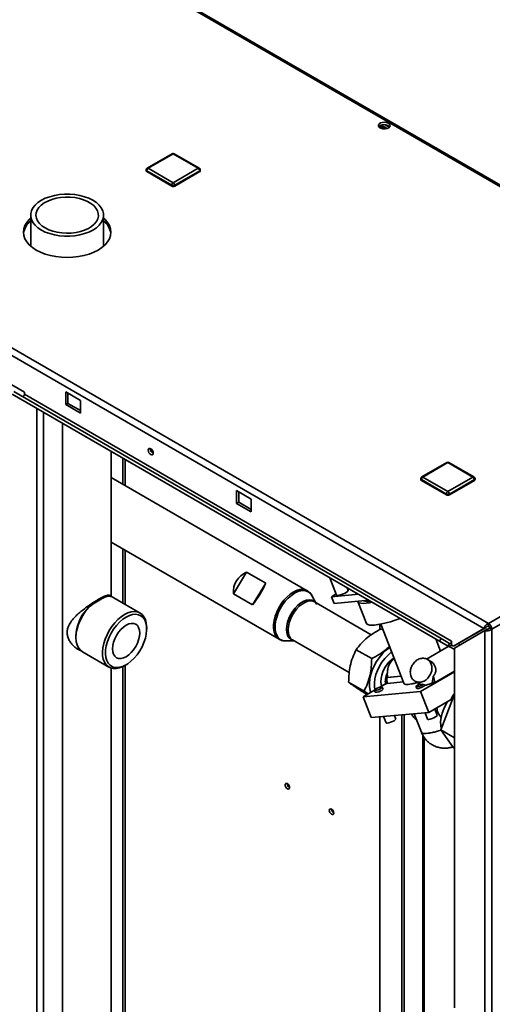
# Paper-space layout 'Blatt2' of a CAD drawing. Units: millimetres. Extents: x 0 to 4200, y 0 to 2970.
# Drawn here: x 3614 to 3841, y 1097 to 1569 of the extents above; entities that cross this region are included whole.
import ezdxf

# ---------------------------------------------------------------- set-up
doc = ezdxf.new("R2010")
doc.units = ezdxf.units.MM

psp = doc.layouts.new('Blatt2')

# ---------------------------------------------------------------- linework, layer by layer
at = {"color": 7, "linetype": 'Continuous', "lineweight": 35, "ltscale": 10}
for p, q in [((4023.6, 1385.95), (3637.94, 1608.58)), ((4024.5, 1386.21), (3639.34, 1608.55)), ((3789.75, 1516.7), (3787.29, 1518.12)), ((3787.32, 1517.25), (3787.32, 1518.14)), ((3788.06, 1518.49), (3790.82, 1516.9)), ((3789.85, 1518.68), (3791.88, 1517.51)), ((3453.81, 1502.29), (3839.47, 1279.65)), ((3687.65, 1504.83), (3675.63, 1497.89)), ((3688.15, 1504.78), (3676.13, 1497.84)), ((3700.17, 1497.84), (3688.15, 1504.78)), ((3700.67, 1497.89), (3688.65, 1504.83)), ((3452.69, 1499.18), (3837.34, 1277.12)), ((3675.13, 1497.02), (3675.13, 1496.61)), ((3687.44, 1489.67), (3675.42, 1496.61)), ((3675.42, 1496.61), (3675.42, 1496.21)), ((3676.13, 1497.84), (3688.15, 1490.9)), ((3688.15, 1490.9), (3700.17, 1497.84)), ((3700.88, 1496.61), (3688.86, 1489.67)), ((3700.88, 1496.61), (3700.88, 1496.21)), ((3701.17, 1496.61), (3701.17, 1497.02)), ((3687.44, 1489.27), (3675.42, 1496.21)), ((3700.88, 1496.21), (3688.86, 1489.27)), ((3687.44, 1489.67), (3687.44, 1489.27)), ((3688.86, 1489.67), (3688.86, 1489.27)), ((3619.74, 1475.35), (3619.74, 1460.48)), ((3654.74, 1460.48), (3654.74, 1475.35)), ((3595.52, 1402.68), (3616.73, 1390.44)), ((3815.98, 1271.13), (3610.92, 1389.51)), ((3615.02, 1387.14), (3610.92, 1389.51)), ((3816.73, 1272.43), (3611.67, 1390.81)), ((3616.73, 1390.44), (3616.73, 1389.46)), ((3821.79, 1271.08), (3616.73, 1389.46)), ((3643.6, 1386.56), (3636.53, 1390.64)), ((3636.53, 1390.64), (3636.53, 1384.52)), ((3637.59, 1385.13), (3637.59, 1390.03)), ((3820.08, 1268.76), (3615.02, 1387.14)), ((3636.53, 1384.52), (3637.59, 1385.13)), ((3636.53, 1384.52), (3643.6, 1380.44)), ((3643.6, 1381.66), (3637.59, 1385.13)), ((3643.6, 1380.44), (3643.6, 1386.56)), ((3839.47, 1279.65), (4023.6, 1385.95)), ((3841.1, 1276.84), (4025.23, 1383.13)), ((3634.94, 761.52), (3634.94, 1375.64)), ((3658.44, 1292.45), (3658.44, 1362.07)), ((3819.52, 1356.77), (3807.5, 1349.83)), ((3820.02, 1356.72), (3808, 1349.78)), ((3832.05, 1349.78), (3820.02, 1356.72)), ((3832.55, 1349.83), (3820.52, 1356.77)), ((3752.52, 1295.3), (3658.44, 1349.62)), ((3807, 1348.97), (3807, 1348.56)), ((3819.32, 1341.62), (3807.3, 1348.56)), ((3807.3, 1348.56), (3807.3, 1348.15)), ((3819.32, 1341.21), (3807.3, 1348.15)), ((3808, 1349.78), (3820.02, 1342.84)), ((3820.02, 1342.84), (3832.05, 1349.78)), ((3832.75, 1348.56), (3820.73, 1341.62)), ((3832.75, 1348.15), (3820.73, 1341.21)), ((3832.75, 1348.56), (3832.75, 1348.15)), ((3833.05, 1348.56), (3833.05, 1348.97)), ((3725.63, 1339.21), (3718.55, 1343.29)), ((3718.55, 1343.29), (3718.55, 1337.17)), ((3719.62, 1337.78), (3719.62, 1342.68)), ((3819.32, 1341.62), (3819.32, 1341.21)), ((3820.73, 1341.62), (3820.73, 1341.21)), ((3718.55, 1337.17), (3719.62, 1337.78)), ((3718.55, 1337.17), (3725.63, 1333.09)), ((3725.63, 1334.31), (3719.62, 1337.78)), ((3725.63, 1333.09), (3725.63, 1339.21)), ((3658.44, 1318.56), (3739.07, 1272)), ((3723.39, 1304.17), (3717.07, 1293.8)), ((3723.39, 1304.17), (3732.58, 1298.86)), ((3732.58, 1298.86), (3726.26, 1288.49)), ((3763.39, 1301.48), (3766.61, 1293.19)), ((3726.26, 1288.49), (3717.07, 1293.8)), ((3752.79, 1295.13), (3752.59, 1295.27)), ((3766.4, 1293.73), (3764.13, 1292.42)), ((3764.13, 1292.42), (3777.08, 1293.58)), ((3772.2, 1295.36), (3771.68, 1296.7)), ((3656.42, 1293.07), (3656.43, 1292.7)), ((3672.31, 1284.61), (3659.59, 1291.96)), ((3756.6, 1289.54), (3754.91, 1292.76)), ((3783.24, 1274.16), (3756, 1289.89)), ((3764.13, 1292.42), (3765.36, 1289.23)), ((3782.03, 1290.72), (3765.36, 1289.23)), ((3776.85, 1290.11), (3780.91, 1279.63)), ((3647.45, 1287.31), (3644.9, 1284.28)), ((3787.81, 1279.28), (3798.81, 1250.93)), ((3839.47, 1278.43), (3839.47, 1279.65)), ((3675.42, 1276.93), (3675.42, 1277.75)), ((3787.32, 1276.66), (3787.32, 1279.19)), ((3787.97, 1277.03), (3788.89, 1276.49)), ((3837.34, 1277.12), (3822.71, 1268.67)), ((3823.21, 1267.81), (3837.84, 1276.26)), ((3838.4, 1277.74), (3823.77, 1269.28)), ((3837.34, 1277.12), (3838.4, 1277.74)), ((3837.84, 1276.26), (3838.9, 1276.87)), ((3837.84, 1276.26), (3837.84, 1086.83)), ((3840.04, 1277.45), (3841.1, 1276.84)), ((3841.1, 1276.84), (3841.1, 1086.83)), ((3641.48, 1273.66), (3641.48, 1272.85)), ((3742.47, 1271.21), (3746.1, 1271.35)), ((3745.5, 1271.7), (3772.64, 1256.03)), ((3816.41, 1266.39), (3814.17, 1272.17)), ((3815.98, 1271.13), (3816.73, 1272.43)), ((3820.08, 1268.76), (3815.98, 1271.13)), ((3820.83, 1270.06), (3816.73, 1272.43)), ((3820.83, 1270.06), (3820.08, 1268.76)), ((3821.79, 1269.32), (3821.79, 1271.08)), ((3826, 1269.42), (3825, 1270)), ((3644.59, 1265.98), (3657.32, 1258.63)), ((3776.02, 1267.03), (3783.44, 1262.75)), ((3820.2, 1268.58), (3809.71, 1262.53)), ((3820.24, 1268.69), (3820.17, 1268.58)), ((3821.79, 1269.2), (3821.79, 1269.32)), ((3821.79, 1269.2), (3822.71, 1268.67)), ((3822.71, 1268.67), (3823.77, 1269.28)), ((3823.21, 1267.81), (3823.21, 1095.28)), ((3811.88, 1261.41), (3810.19, 1262.39)), ((3658.44, 835.18), (3658.44, 1258.15)), ((3664.82, 1259.38), (3665.52, 1259.78)), ((3790.84, 1255.23), (3791, 1255.97)), ((3806.93, 1246.96), (3823.21, 1256.35)), ((3823.21, 1256.69), (3813.65, 1251.18)), ((3772.37, 1251.42), (3779.79, 1247.14)), ((3790.68, 1253.68), (3797.51, 1254.29)), ((3790.68, 1253.68), (3790.88, 1253.79)), ((3790.68, 1251.87), (3790.68, 1253.68)), ((3790.68, 1251.87), (3791.06, 1250.88)), ((3790.78, 1250.91), (3790.68, 1251.87)), ((3790.84, 1255.23), (3791.23, 1253.73)), ((3790.88, 1253.79), (3791.06, 1254.38)), ((3798.57, 1251.56), (3791.06, 1250.88)), ((3797.51, 1254.29), (3791.23, 1253.73)), ((3804.19, 1251.99), (3806.73, 1250.52)), ((3806.1, 1250.5), (3805.75, 1251.1)), ((3812.52, 1251.08), (3812.95, 1253.87)), ((3813.65, 1251.18), (3812.52, 1251.08)), ((3812.94, 1254.39), (3812.95, 1253.87)), ((3784.82, 1247.63), (3779.38, 1244.49)), ((3779.38, 1244.49), (3806.93, 1246.96)), ((3781.75, 1245.86), (3779.79, 1247.14)), ((3784.82, 1247.61), (3785.18, 1246.7)), ((3789.59, 1250.39), (3786.99, 1248.89)), ((3788.9, 1248.14), (3788.55, 1249.06)), ((3789.59, 1250.39), (3790.07, 1250.5)), ((3790.07, 1250.5), (3790.78, 1250.91)), ((3791.11, 1250.91), (3790.78, 1250.91)), ((3804.71, 1249.39), (3805.07, 1248.48)), ((3806.53, 1250.54), (3806.1, 1250.5)), ((3810.82, 1236.93), (3806.93, 1246.96)), ((3808.13, 1250.43), (3807.8, 1250.22)), ((3779.38, 1244.49), (3783.27, 1234.47)), ((3780.66, 1245.81), (3781.16, 1245.52)), ((3810.82, 1236.93), (3821.52, 1243.11)), ((3816.62, 1228.63), (3822.74, 1244.41)), ((3822.74, 1244.41), (3823.21, 1244.68)), ((3823.21, 1244.14), (3822.74, 1244.41)), ((3783.27, 1234.47), (3810.82, 1236.93)), ((3809.07, 1236.78), (3810.25, 1233.71)), ((3814.92, 1235.52), (3813.72, 1238.61)), ((3787.32, 880.86), (3787.32, 1234.83)), ((3789.18, 1235), (3790.37, 1231.94)), ((3795.03, 1233.74), (3794.36, 1235.46)), ((3797.93, 1235.78), (3797.93, 876.37)), ((3798.99, 1235.87), (3798.99, 877.23)), ((3803.88, 1236.31), (3807.32, 1227.46)), ((3823.21, 1224.83), (3816.62, 1228.63)), ((3822.74, 1219.92), (3816.62, 1228.63)), ((3808.64, 875), (3808.64, 1225.02)), ((3823.21, 1219.65), (3822.74, 1219.92))]:
    psp.add_line(p, q, dxfattribs=at)
at = {"color": 1, "linetype": 'Continuous', "lineweight": 35, "ltscale": 10}
for p, q in [((3622.71, 768.58), (3622.71, 1382.7)), ((3625.96, 766.7), (3625.96, 1380.82)), ((3663.9, 1358.92), (3663.9, 1346.47)), ((3665.03, 1345.81), (3665.03, 1358.27)), ((3663.9, 1315.4), (3663.9, 1289.47)), ((3665.03, 1288.82), (3665.03, 1314.75)), ((3663.9, 1258.89), (3663.9, 987.32)), ((3665.03, 987.32), (3665.03, 1259.5)), ((3807.97, 1226.12), (3807.97, 875.16))]:
    psp.add_line(p, q, dxfattribs=at)
at = {"color": 7, "linetype": 'Continuous', "lineweight": 35, "ltscale": 10, "flags": 128}
for points in [[(3791.42, 1519.45), (3790.57, 1519.79), (3789.57, 1519.92), (3788.55, 1519.84), (3787.65, 1519.55), (3787, 1519.1), (3786.67, 1518.53), (3786.72, 1517.94), (3787.13, 1517.4), (3787.86, 1516.98), (3788.8, 1516.74), (3789.83, 1516.71), (3790.8, 1516.9), (3791.6, 1517.28), (3792.1, 1517.8), (3792.24, 1518.38), (3792, 1518.96), (3791.42, 1519.45)], [(3791.42, 1518.23), (3792, 1517.74), (3792.03, 1517.7)], [(3624.86, 1468.2), (3623.23, 1469.29), (3621.88, 1470.51), (3620.84, 1471.82), (3620.14, 1473.2), (3619.78, 1474.63), (3619.78, 1476.07), (3620.14, 1477.49), (3620.84, 1478.88), (3621.88, 1480.19), (3623.23, 1481.4), (3624.86, 1482.49), (3626.75, 1483.43), (3628.85, 1484.21), (3631.12, 1484.81), (3633.52, 1485.22), (3635.99, 1485.42), (3638.49, 1485.42), (3640.96, 1485.22), (3643.35, 1484.81), (3645.62, 1484.21), (3647.72, 1483.43), (3649.61, 1482.49), (3651.25, 1481.4), (3652.6, 1480.19), (3653.63, 1478.88), (3654.34, 1477.49), (3654.69, 1476.07), (3654.69, 1474.63), (3654.34, 1473.2), (3653.63, 1471.82), (3652.6, 1470.51), (3651.25, 1469.29), (3649.61, 1468.2), (3647.72, 1467.26), (3645.62, 1466.48), (3643.35, 1465.88), (3640.96, 1465.48), (3638.49, 1465.27), (3635.99, 1465.27), (3633.52, 1465.48), (3631.12, 1465.88), (3628.85, 1466.48), (3626.75, 1467.26), (3624.86, 1468.2)], [(3626.63, 1469.22), (3625.14, 1470.23), (3623.92, 1471.36), (3623.03, 1472.58), (3622.46, 1473.86), (3622.24, 1475.18), (3622.37, 1476.5), (3622.85, 1477.8), (3623.67, 1479.04), (3624.81, 1480.19), (3626.23, 1481.23), (3627.92, 1482.13), (3629.82, 1482.87), (3631.9, 1483.44), (3634.1, 1483.82), (3636.38, 1483.99), (3638.67, 1483.97), (3640.93, 1483.74), (3643.11, 1483.32), (3645.15, 1482.7), (3647, 1481.92), (3648.62, 1480.98), (3649.98, 1479.91), (3651.04, 1478.74), (3651.77, 1477.48), (3652.17, 1476.18), (3652.21, 1474.85), (3651.91, 1473.54), (3651.25, 1472.26), (3650.28, 1471.07), (3648.99, 1469.97), (3647.43, 1468.99), (3645.63, 1468.17), (3643.63, 1467.51), (3641.49, 1467.04), (3639.24, 1466.77), (3636.95, 1466.69), (3634.66, 1466.82), (3632.44, 1467.14), (3630.33, 1467.66), (3628.37, 1468.36), (3626.63, 1469.22)], [(3619.74, 1473.88), (3619.05, 1473.24), (3617.84, 1471.82), (3616.95, 1470.32), (3616.42, 1468.76), (3616.24, 1467.18), (3616.42, 1465.6), (3616.95, 1464.04), (3617.84, 1462.54), (3619.05, 1461.12), (3620.58, 1459.8), (3622.39, 1458.61), (3624.45, 1457.56), (3626.74, 1456.68), (3629.2, 1455.98), (3631.8, 1455.47), (3634.5, 1455.16), (3637.24, 1455.06), (3639.98, 1455.16), (3642.67, 1455.47), (3645.27, 1455.98), (3647.74, 1456.68), (3650.02, 1457.56), (3652.09, 1458.61), (3653.9, 1459.8), (3655.42, 1461.12), (3656.64, 1462.54), (3657.52, 1464.04), (3658.06, 1465.6), (3658.24, 1467.18), (3658.06, 1468.76), (3657.52, 1470.32), (3656.64, 1471.82), (3655.42, 1473.24), (3654.74, 1473.88)], [(3616.73, 1389.46), (3616.71, 1389.25), (3616.64, 1389.04), (3616.52, 1388.83), (3616.38, 1388.65), (3616.22, 1388.51), (3616.06, 1388.43), (3615.9, 1388.4), (3615.78, 1388.43)], [(3677.37, 1360.58), (3676.91, 1360.95), (3676.52, 1361.47), (3676.26, 1362.08), (3676.16, 1362.66), (3676.26, 1363.14), (3676.52, 1363.44), (3676.91, 1363.51), (3677.37, 1363.35), (3677.83, 1362.98), (3678.22, 1362.46), (3678.48, 1361.86), (3678.57, 1361.27), (3678.48, 1360.79), (3678.22, 1360.49), (3677.83, 1360.42), (3677.37, 1360.58)], [(3771.24, 1294.44), (3770.4, 1294.01), (3769.45, 1293.61), (3768.49, 1293.3), (3767.63, 1293.1), (3767, 1293.04), (3766.65, 1293.13), (3766.61, 1293.19)], [(3772.2, 1295.36), (3772.17, 1295.19), (3771.86, 1294.85), (3771.24, 1294.44)], [(3776.81, 1290.26), (3776.96, 1289.92), (3777.45, 1289.55), (3778.26, 1289.33), (3779.36, 1289.25), (3780.74, 1289.31), (3782.38, 1289.52), (3783.71, 1289.76)], [(3647.45, 1287.31), (3645.99, 1285.48), (3644.69, 1283.48), (3643.57, 1281.36), (3642.68, 1279.19), (3642.02, 1277), (3641.62, 1274.87), (3641.48, 1272.85), (3641.62, 1270.98), (3642.02, 1269.31), (3642.68, 1267.89), (3643.57, 1266.75), (3644.59, 1265.98)], [(3665.52, 1282.65), (3663.93, 1281.58), (3662.39, 1280.25), (3660.92, 1278.68), (3659.57, 1276.92), (3658.38, 1275.01), (3657.37, 1273.01), (3656.58, 1270.95), (3656.01, 1268.91), (3655.69, 1266.92), (3655.63, 1265.04), (3655.82, 1263.33), (3656.27, 1261.82), (3656.95, 1260.55), (3657.85, 1259.56), (3658.96, 1258.87), (3660.23, 1258.5), (3661.64, 1258.46), (3663.15, 1258.75), (3664.73, 1259.36), (3666.32, 1260.28), (3667.89, 1261.48), (3669.4, 1262.94), (3670.81, 1264.61), (3672.09, 1266.45), (3673.19, 1268.41), (3674.09, 1270.45), (3674.78, 1272.5), (3675.22, 1274.53), (3675.41, 1276.46), (3675.35, 1278.27), (3675.03, 1279.88), (3674.47, 1281.28), (3673.67, 1282.41), (3672.66, 1283.26), (3671.47, 1283.79), (3670.12, 1283.99), (3668.66, 1283.87), (3667.11, 1283.41), (3665.52, 1282.65)], [(3664.81, 1283.87), (3666.43, 1284.66), (3668.01, 1285.15), (3669.52, 1285.32), (3670.92, 1285.16), (3672.17, 1284.69), (3673.25, 1283.92), (3674.13, 1282.85), (3674.8, 1281.53), (3675.23, 1279.97), (3675.41, 1278.21), (3675.42, 1277.75)], [(3664.82, 1259.38), (3664, 1258.94), (3662.4, 1258.3), (3660.85, 1257.97), (3659.39, 1257.97), (3658.07, 1258.28), (3656.9, 1258.9), (3655.91, 1259.83), (3655.14, 1261.03), (3654.59, 1262.47), (3654.28, 1264.14), (3654.22, 1265.97), (3654.4, 1267.94), (3654.83, 1270), (3655.5, 1272.09), (3656.38, 1274.18), (3657.46, 1276.2), (3658.71, 1278.12), (3660.11, 1279.88), (3661.61, 1281.45), (3663.2, 1282.79), (3664.81, 1283.87), (3664.81, 1283.87)], [(3665.52, 1278.77), (3666.8, 1279.36), (3668.02, 1279.64), (3669.16, 1279.59), (3670.15, 1279.23), (3670.96, 1278.55), (3671.56, 1277.59), (3671.94, 1276.39), (3672.06, 1274.99), (3671.94, 1273.44), (3671.56, 1271.81), (3670.96, 1270.16), (3670.15, 1268.54), (3669.16, 1267.03), (3668.02, 1265.68), (3666.8, 1264.54), (3665.52, 1263.66), (3664.25, 1263.07), (3663.02, 1262.79), (3661.89, 1262.84), (3660.9, 1263.2), (3660.08, 1263.88), (3659.48, 1264.84), (3659.11, 1266.04), (3658.98, 1267.44), (3659.11, 1268.98), (3659.48, 1270.62), (3660.08, 1272.27), (3660.9, 1273.89), (3661.89, 1275.4), (3663.02, 1276.75), (3664.25, 1277.89), (3665.52, 1278.77)], [(3797.12, 1282.01), (3797.04, 1281.98), (3794.74, 1281.17), (3792.48, 1280.46), (3790.32, 1279.86), (3788.29, 1279.38), (3786.44, 1279.04), (3784.81, 1278.83), (3783.43, 1278.77), (3782.32, 1278.85), (3781.52, 1279.07), (3781.02, 1279.44), (3780.91, 1279.63)], [(3820.83, 1270.06), (3820.96, 1270.02), (3821.12, 1270.05), (3821.28, 1270.13), (3821.44, 1270.27), (3821.59, 1270.45), (3821.7, 1270.66), (3821.77, 1270.87), (3821.79, 1271.08)], [(3783.07, 1246.63), (3782.78, 1247.49), (3782.46, 1249.16), (3782.4, 1251.01), (3782.59, 1252.99), (3783.04, 1255.07), (3783.73, 1257.17), (3784.64, 1259.27), (3785.75, 1261.29), (3787.03, 1263.2), (3788.46, 1264.94), (3789.99, 1266.47), (3791.6, 1267.76), (3792.14, 1268.13)], [(3784.95, 1247.86), (3784.74, 1249.32), (3784.74, 1251.14), (3785, 1253.08), (3785.51, 1255.09), (3786.25, 1257.11), (3787.22, 1259.1), (3788.37, 1261), (3789.69, 1262.75), (3791.13, 1264.31), (3792.65, 1265.63), (3793, 1265.9)], [(3794.22, 1263.05), (3792.93, 1262.16), (3791.71, 1261.01), (3790.58, 1259.64), (3789.6, 1258.1), (3788.81, 1256.47), (3788.25, 1254.81), (3787.92, 1253.18), (3787.86, 1251.66), (3788.05, 1250.3), (3788.28, 1249.63)], [(3787.91, 1248.44), (3787.28, 1248.12), (3786.55, 1247.83), (3785.85, 1247.62), (3785.27, 1247.52), (3784.91, 1247.54), (3784.82, 1247.68), (3785.01, 1247.92), (3785.46, 1248.22), (3786.1, 1248.54), (3786.82, 1248.83), (3787.52, 1249.04), (3788.1, 1249.15), (3788.46, 1249.13), (3788.55, 1248.99), (3788.36, 1248.75), (3787.91, 1248.44)], [(3788.9, 1248.14), (3788.91, 1248.08), (3788.71, 1247.83), (3788.26, 1247.53)], [(3819.89, 1242.17), (3819.05, 1240.75), (3818.05, 1238.68), (3817.28, 1236.57), (3816.77, 1234.49), (3816.54, 1232.48), (3816.59, 1230.63), (3816.84, 1229.21)], [(3790.37, 1231.94), (3790.48, 1231.85), (3790.93, 1231.82), (3791.65, 1231.95), (3792.53, 1232.22), (3793.44, 1232.58), (3794.23, 1232.98), (3794.79, 1233.36), (3795.03, 1233.66), (3795.03, 1233.74)], [(3810.25, 1233.71), (3810.37, 1233.62), (3810.82, 1233.6), (3811.54, 1233.73), (3812.42, 1233.99), (3813.32, 1234.36), (3814.12, 1234.76), (3814.68, 1235.14), (3814.92, 1235.44), (3814.92, 1235.52)], [(3742.95, 1200.36), (3743.36, 1200.22), (3743.7, 1200.29), (3743.93, 1200.55), (3744.01, 1200.97), (3743.93, 1201.49), (3743.7, 1202.02), (3743.36, 1202.48), (3742.95, 1202.81), (3742.54, 1202.95), (3742.2, 1202.89), (3741.97, 1202.62), (3741.89, 1202.2), (3741.97, 1201.68), (3742.2, 1201.15), (3742.54, 1200.69), (3742.95, 1200.36)], [(3764.16, 1188.12), (3764.57, 1187.97), (3764.91, 1188.04), (3765.14, 1188.31), (3765.22, 1188.73), (3765.14, 1189.24), (3764.91, 1189.77), (3764.57, 1190.24), (3764.16, 1190.57), (3763.76, 1190.71), (3763.41, 1190.64), (3763.18, 1190.38), (3763.1, 1189.95), (3763.18, 1189.44), (3763.41, 1188.91), (3763.76, 1188.44), (3764.16, 1188.12)]]:
    psp.add_lwpolyline(points, dxfattribs=at)
at = {"color": 1, "linetype": 'Continuous', "lineweight": 35, "ltscale": 10, "flags": 128}
for points in [[(3752.59, 1295.27), (3751.64, 1295.69), (3750.32, 1295.93), (3748.88, 1295.82), (3747.36, 1295.39), (3745.8, 1294.63), (3744.23, 1293.58), (3742.71, 1292.26), (3741.27, 1290.7), (3739.96, 1288.95), (3738.8, 1287.05), (3737.84, 1285.06), (3737.09, 1283.03), (3736.58, 1281.02), (3736.32, 1279.09), (3736.32, 1277.27), (3736.58, 1275.63), (3737.09, 1274.21), (3737.84, 1273.05), (3738.8, 1272.17), (3739.16, 1271.96)], [(3753.31, 1294.6), (3752.17, 1295.16), (3750.87, 1295.39), (3749.46, 1295.29), (3747.96, 1294.86), (3746.41, 1294.11), (3744.87, 1293.08), (3743.37, 1291.77), (3741.95, 1290.24), (3740.66, 1288.51), (3739.52, 1286.64), (3738.57, 1284.68), (3737.84, 1282.69), (3737.33, 1280.71), (3737.08, 1278.8), (3737.08, 1277.01), (3737.33, 1275.4), (3737.84, 1274), (3738.57, 1272.85), (3739.52, 1271.99), (3740.66, 1271.44), (3741.96, 1271.21), (3742.47, 1271.21)], [(3754.91, 1292.76), (3754.26, 1293.74), (3753.31, 1294.6)], [(3756.42, 1289.64), (3755.7, 1290.28), (3754.66, 1290.77), (3753.47, 1290.92), (3752.16, 1290.74), (3750.79, 1290.24), (3749.39, 1289.42), (3748.02, 1288.33), (3746.72, 1286.99), (3745.54, 1285.45), (3744.51, 1283.76), (3743.68, 1281.99), (3743.06, 1280.19), (3742.69, 1278.42), (3742.56, 1276.74), (3742.7, 1275.21), (3743.09, 1273.89), (3743.72, 1272.81), (3744.57, 1272.02), (3745.6, 1271.54), (3745.91, 1271.46)], [(3756, 1289.89), (3755.19, 1290.23), (3754.02, 1290.38), (3752.74, 1290.21), (3751.4, 1289.71), (3750.03, 1288.91), (3748.68, 1287.84), (3747.4, 1286.52), (3746.24, 1285.01), (3745.24, 1283.36), (3744.42, 1281.62), (3743.81, 1279.85), (3743.44, 1278.11), (3743.32, 1276.47), (3743.46, 1274.97), (3743.84, 1273.67), (3744.46, 1272.61), (3745.29, 1271.83), (3745.5, 1271.7)]]:
    psp.add_lwpolyline(points, dxfattribs=at)
at = {"color": 7, "linetype": 'Continuous', "lineweight": 35, "ltscale": 100}
for centre, radius, start, end in [((3789.47, 1515.06), 3.72, 58.3723, 134.522), ((3688.15, 1503.96), 1, 60.0027, 119.9973), ((3676.13, 1497.02), 1, 119.9973, 180), ((3675.63, 1496.66), 0.503, 185.6948, 245.6253), ((3676.96, 1496.54), 1.54, 122.6055, 177.3945), ((3699.34, 1496.54), 1.54, 2.6055, 57.3945), ((3700.17, 1497.02), 1, 0, 60.0027), ((3700.67, 1496.66), 0.503, 294.3747, 354.3052), ((3688.98, 1489.6), 1.54, 122.6055, 177.3945), ((3688.15, 1491.04), 1.54, 242.6097, 297.3903), ((3688.15, 1490.63), 1.54, 242.6097, 297.3903), ((3687.32, 1489.6), 1.54, 2.6055, 57.3945), ((3625.67, 1465.24), 9.5, 128.6508, 171.9469), ((3648.98, 1465.34), 9.31, 7.5975, 51.8048), ((3679.64, 1363.28), 2.41, 176.59, 243.4046), ((3820.02, 1355.91), 1, 60.0027, 119.9973), ((3808, 1348.97), 1, 119.9973, 180), ((3807.5, 1348.61), 0.503, 185.6948, 245.6253), ((3808.83, 1348.49), 1.54, 122.6055, 177.3945), ((3831.22, 1348.49), 1.54, 2.6055, 57.3945), ((3832.05, 1348.97), 1, 0, 60.0027), ((3832.54, 1348.61), 0.503, 294.3747, 354.3052), ((3820.85, 1341.55), 1.54, 122.6055, 177.3945), ((3820.02, 1342.98), 1.54, 242.6097, 297.3903), ((3820.02, 1342.57), 1.54, 242.6097, 297.3903), ((3819.2, 1341.55), 1.54, 2.6055, 57.3945), ((3656.92, 1287.28), 5.39, 60.3504, 92.1002), ((3781.5, 1296.76), 6.6, 251.8526, 281.1885), ((3662.19, 1272.85), 20.72, 146.539, 177.757), ((3837.57, 1276.68), 3.53, 2.6055, 57.3945), ((3838.81, 1277.39), 1.23, 2.6055, 57.3945), ((3820.55, 1270.21), 1.53, 251.8017, 324.2095), ((3785.75, 1250.71), 4.06, 261.8581, 308.3206), ((3745.18, 1202.87), 2.23, 181.6006, 238.3941), ((3766.39, 1190.63), 2.23, 181.6006, 238.3941)]:
    psp.add_arc(centre, radius, start, end, dxfattribs=at)
at = {"color": 1, "linetype": 'Continuous', "lineweight": 35, "ltscale": 100}
for centre, start, end in [((3687.86, 1504.37), 54.3824, 114.3071), ((3688.44, 1504.37), 65.6929, 125.6176), ((3675.63, 1497.07), 185.6948, 245.6253), ((3675.84, 1497.43), 54.3824, 114.3071), ((3700.46, 1497.43), 65.6929, 125.6176), ((3700.67, 1497.07), 294.3747, 354.3052), ((3819.73, 1356.31), 54.3824, 114.3071), ((3820.32, 1356.31), 65.6929, 125.6176), ((3807.5, 1349.02), 185.6948, 245.6253), ((3807.71, 1349.37), 54.3824, 114.3071), ((3832.34, 1349.37), 65.6929, 125.6176), ((3832.54, 1349.02), 294.3747, 354.3052)]:
    psp.add_arc(centre, 0.503, start, end, dxfattribs=at)
at = {"color": 7, "linetype": 'Continuous', "lineweight": 35, "ltscale": 100}
for centre, major_axis, ratio, start_param, end_param in [((3734.46, 1290.2), (15.89, -9.95), 0.716931, 2.681463, 3.618699), ((3726.69, 1294.69), (7.14, 11.41), 0.238115, 4.293453, 5.230689), ((3831.32, 1234.28), (-3.31, 15), 0.697887, 0.525512, 0.79724)]:
    psp.add_ellipse(centre, major_axis=major_axis, ratio=ratio, start_param=start_param, end_param=end_param, dxfattribs=at)
at = {"color": 7, "linetype": 'Continuous', "lineweight": 35, "ltscale": 10}
for points, knots in [([(3755.07, 1292.36), (3755, 1292.53), (3754.76, 1293.14), (3754.12, 1294), (3753.41, 1294.7), (3752.97, 1295.02), (3752.87, 1295.08)], [0, 0, 0, 0, 0.149769, 0.531379, 0.90217, 1, 1, 1, 1]), ([(3658.15, 1292.4), (3658.1, 1292.55), (3657.96, 1292.95), (3657.5, 1293.19), (3656.75, 1293.19), (3655.75, 1292.9), (3654.57, 1292.4), (3653.13, 1291.66), (3651.54, 1290.75), (3649.86, 1289.7), (3647.59, 1288.2), (3645.16, 1286.43), (3642.79, 1284.48), (3640.95, 1282.76), (3639.26, 1280.83), (3638.05, 1278.88), (3637.35, 1277.01), (3637.27, 1275.88), (3637.22, 1275.3)], [0, 0, 0, 0, 0.0411503, 0.1091209, 0.1788927, 0.2362895, 0.2952414, 0.3527033, 0.4122322, 0.4640181, 0.5172361, 0.6250204, 0.6868504, 0.7500108, 0.821625, 0.895649, 0.9469653, 1, 1, 1, 1]), ([(3647.45, 1287.31), (3648.03, 1287.73), (3649.21, 1288.57), (3650.95, 1289.71), (3652.61, 1290.72), (3654.09, 1291.54), (3655.37, 1292.17), (3656.2, 1292.51), (3656.62, 1292.63), (3656.72, 1292.66)], [0, 0, 0, 0, 0.157721, 0.319592, 0.477443, 0.640345, 0.791094, 0.945784, 1, 1, 1, 1]), ([(3756.13, 1289.81), (3756.21, 1289.74), (3756.47, 1289.55), (3756.75, 1289.26), (3756.91, 1288.92), (3756.94, 1288.87)], [0, 0, 0, 0, 0.288186, 0.880804, 1, 1, 1, 1]), ([(3839.47, 1279.65), (3839.26, 1279.55), (3838.82, 1279.34), (3838.22, 1278.8), (3837.74, 1278.16), (3837.45, 1277.57), (3837.37, 1277.25), (3837.34, 1277.12)], [0, 0, 0, 0, 0.209052, 0.427821, 0.646592, 0.865364, 1, 1, 1, 1]), ([(3637.22, 1275.3), (3637.27, 1274.73), (3637.35, 1273.56), (3638, 1271.88), (3638.95, 1270.33), (3640.21, 1268.88), (3641.79, 1267.61), (3643.09, 1266.75), (3643.86, 1266.5), (3643.96, 1266.46)], [0, 0, 0, 0, 0.150954, 0.307682, 0.458349, 0.612221, 0.790128, 0.971774, 1, 1, 1, 1]), ([(3787.97, 1277.03), (3786.66, 1276.32), (3784.01, 1274.88), (3780.7, 1272.4), (3778.03, 1269.74), (3776.69, 1267.94), (3776.02, 1267.03)], [0, 0, 0, 0, 0.264609, 0.534956, 0.765347, 1, 1, 1, 1]), ([(3837.84, 1276.26), (3838.04, 1276.21), (3838.44, 1276.1), (3839.21, 1276.1), (3840, 1276.25), (3840.66, 1276.52), (3840.97, 1276.75), (3841.1, 1276.84)], [0, 0, 0, 0, 0.209052, 0.427821, 0.646592, 0.865364, 1, 1, 1, 1]), ([(3839.47, 1278.43), (3839.34, 1278.39), (3839.09, 1278.33), (3838.78, 1278.13), (3838.54, 1277.92), (3838.45, 1277.8), (3838.4, 1277.74)], [0, 0, 0, 0, 0.2841548, 0.5309932, 0.7777477, 1, 1, 1, 1]), ([(3838.9, 1276.87), (3839, 1276.88), (3839.18, 1276.91), (3839.51, 1277.03), (3839.81, 1277.21), (3839.96, 1277.37), (3840.04, 1277.45)], [0, 0, 0, 0, 0.284155, 0.530993, 0.777748, 1, 1, 1, 1]), ([(3739.2, 1271.96), (3739.52, 1271.8), (3740.24, 1271.43), (3741.42, 1271.19), (3742.25, 1271.22), (3742.63, 1271.24)], [0, 0, 0, 0, 0.308047, 0.691165, 1, 1, 1, 1]), ([(3643.48, 1267.07), (3643.04, 1267.15), (3642.45, 1267.26), (3641.91, 1267.59), (3641.77, 1267.67)], [0, 0, 0, 0, 0.730012, 1, 1, 1, 1]), ([(3776.02, 1267.03), (3775.43, 1265.83), (3774.23, 1263.42), (3773.08, 1259.47), (3772.47, 1255.42), (3772.4, 1252.76), (3772.37, 1251.42)], [0, 0, 0, 0, 0.264609, 0.534956, 0.765347, 1, 1, 1, 1]), ([(3783.44, 1262.75), (3784.75, 1263.46), (3787.39, 1264.9), (3790.23, 1266.94), (3791.55, 1268.3), (3791.92, 1268.68)], [0, 0, 0, 0, 0.413667, 0.836305, 1, 1, 1, 1]), ([(3820.49, 1268.48), (3820.36, 1268.51), (3820.15, 1268.55), (3820.2, 1268.56), (3820.21, 1268.57)], [0, 0, 0, 0, 0.63214, 1, 1, 1, 1]), ([(3823.21, 1267.12), (3822.85, 1267.34), (3822.09, 1267.8), (3821.12, 1268.27), (3820.7, 1268.41), (3820.49, 1268.48)], [0, 0, 0, 0, 0.3088275, 0.6524955, 1, 1, 1, 1]), ([(3779.79, 1247.14), (3780.38, 1248.33), (3781.57, 1250.75), (3782.73, 1254.69), (3783.34, 1258.74), (3783.41, 1261.4), (3783.44, 1262.75)], [0, 0, 0, 0, 0.264609, 0.534956, 0.765347, 1, 1, 1, 1]), ([(3791, 1255.97), (3791.04, 1256.68), (3791.11, 1258.1), (3791.87, 1260.07), (3792.93, 1261.7), (3793.84, 1262.35), (3794.26, 1262.65)], [0, 0, 0, 0, 0.257709, 0.516403, 0.775717, 1, 1, 1, 1]), ([(3811.86, 1261.37), (3812.12, 1261.22), (3812.76, 1260.84), (3813.54, 1259.81), (3814.12, 1258.45), (3814.3, 1256.92), (3814, 1255.67), (3813.47, 1254.85), (3813.12, 1254.55), (3812.94, 1254.39)], [0, 0, 0, 0, 0.121095, 0.295145, 0.470796, 0.645462, 0.820915, 0.908342, 1, 1, 1, 1]), ([(3772.37, 1251.42), (3772.66, 1251.2), (3773.27, 1250.76), (3774.6, 1249.81), (3776.52, 1248.51), (3778.71, 1247.08), (3780.17, 1246.13), (3780.66, 1245.81)], [0, 0, 0, 0, 0.181783, 0.3651, 0.614352, 0.870327, 1, 1, 1, 1]), ([(3805.45, 1251.27), (3805.06, 1251.16), (3803.99, 1250.86), (3802.46, 1250.55), (3800.94, 1250.36), (3799.79, 1250.38), (3799.04, 1250.57), (3798.91, 1250.83), (3798.84, 1250.94)], [0, 0, 0, 0, 0.107732, 0.293232, 0.478732, 0.664232, 0.849732, 1, 1, 1, 1]), ([(3812.52, 1251.08), (3812.17, 1250.93), (3811.49, 1250.65), (3810.46, 1250.3), (3809.52, 1250.05), (3809.03, 1249.98), (3808.78, 1249.94)], [0, 0, 0, 0, 0.2616, 0.510767, 0.754107, 1, 1, 1, 1]), ([(3808.15, 1249.31), (3807.95, 1249.2), (3807.54, 1248.98), (3806.79, 1248.69), (3806.07, 1248.47), (3805.49, 1248.36), (3805.13, 1248.37), (3805.11, 1248.46), (3805.1, 1248.49)], [0, 0, 0, 0, 0.178256, 0.356513, 0.534769, 0.713025, 0.891281, 1, 1, 1, 1]), ([(3806.75, 1250.55), (3806.87, 1250.48), (3807.13, 1250.34), (3807.79, 1250.4), (3808.13, 1250.43)], [0, 0, 0, 0, 0.481853, 1, 1, 1, 1]), ([(3808.13, 1250.43), (3808.3, 1250.35), (3808.64, 1250.18), (3808.74, 1250.02), (3808.78, 1249.94)], [0, 0, 0, 0, 0.493014, 1, 1, 1, 1]), ([(3814.82, 1239.24), (3814.8, 1239.1), (3814.71, 1238.25), (3815.32, 1236.52), (3816.29, 1235.22), (3816.83, 1234.49)], [0, 0, 0, 0, 0.081307, 0.484002, 1, 1, 1, 1]), ([(3804.98, 1233.48), (3804.85, 1233.56), (3804.18, 1233.95), (3803.31, 1234.89), (3802.83, 1235.8), (3802.63, 1236.2)], [0, 0, 0, 0, 0.1248377, 0.6181698, 1, 1, 1, 1]), ([(3807.33, 1227.47), (3807.35, 1227.4), (3807.56, 1226.74), (3808.21, 1225.58), (3809.28, 1224.04), (3810.63, 1222.68), (3812.19, 1221.53), (3813.93, 1220.65), (3815.81, 1220.05), (3817.78, 1219.76), (3819.73, 1219.82), (3821.27, 1220.06), (3822.1, 1220.37), (3822.36, 1220.46)], [0, 0, 0, 0, 0.01207, 0.112817, 0.215457, 0.319482, 0.424595, 0.530661, 0.637691, 0.74586, 0.855597, 0.955866, 1, 1, 1, 1])]:
    psp.add_open_spline(points, degree=3, knots=knots, dxfattribs=at)
for points in [[(3802.95, 1259.64), (3803.4, 1260.28), (3804.32, 1261.57), (3806.3, 1262.73), (3808.37, 1263.08), (3810.27, 1262.52), (3811.7, 1261.15), (3812.44, 1259.19), (3812.42, 1256.89), (3811.76, 1255.46), (3811.43, 1254.74)], [(3790.07, 1250.5), (3790.02, 1250.9), (3789.93, 1251.71), (3790.07, 1253.08), (3790.41, 1254.53), (3790.8, 1255.49), (3791, 1255.97)], [(3811.43, 1254.74), (3810.98, 1254.1), (3810.06, 1252.81), (3808.08, 1251.65), (3806.01, 1251.3), (3804.11, 1251.86), (3802.68, 1253.23), (3801.94, 1255.19), (3801.96, 1257.49), (3802.62, 1258.92), (3802.95, 1259.64)], [(3813.65, 1251.18), (3813.61, 1251.7), (3813.53, 1252.73), (3813.13, 1253.84), (3812.94, 1254.39)], [(3807.8, 1250.22), (3807.6, 1250.11), (3807.19, 1249.89), (3806.44, 1249.6), (3805.72, 1249.38), (3805.13, 1249.27), (3804.75, 1249.29), (3804.66, 1249.44), (3804.85, 1249.68), (3805.18, 1249.9), (3805.35, 1250)], [(3805.35, 1250), (3805.44, 1250.05), (3805.63, 1250.15), (3805.95, 1250.31), (3806.29, 1250.45), (3806.53, 1250.54), (3806.64, 1250.59)], [(3808.78, 1249.94), (3808.79, 1249.91), (3808.81, 1249.84), (3808.69, 1249.69), (3808.48, 1249.51), (3808.26, 1249.37), (3808.15, 1249.31)]]:
    psp.add_open_spline(points, degree=3, dxfattribs=at)
at = {"color": 1, "linetype": 'Continuous', "lineweight": 35, "ltscale": 10}
for points, knots in [([(3812.6, 1227.32), (3811.89, 1227.19), (3810.46, 1226.91), (3808.85, 1226.82), (3807.7, 1226.98), (3807.45, 1227.3), (3807.32, 1227.46)], [0, 0, 0, 0, 0.250497, 0.500995, 0.751492, 1, 1, 1, 1]), ([(3812.6, 1227.32), (3813.22, 1227.47), (3814.51, 1227.78), (3815.97, 1228.24), (3816.72, 1228.48)], [0, 0, 0, 0, 0.477499, 1, 1, 1, 1])]:
    psp.add_open_spline(points, degree=3, knots=knots, dxfattribs=at)

doc.saveas('drawing.dxf')
